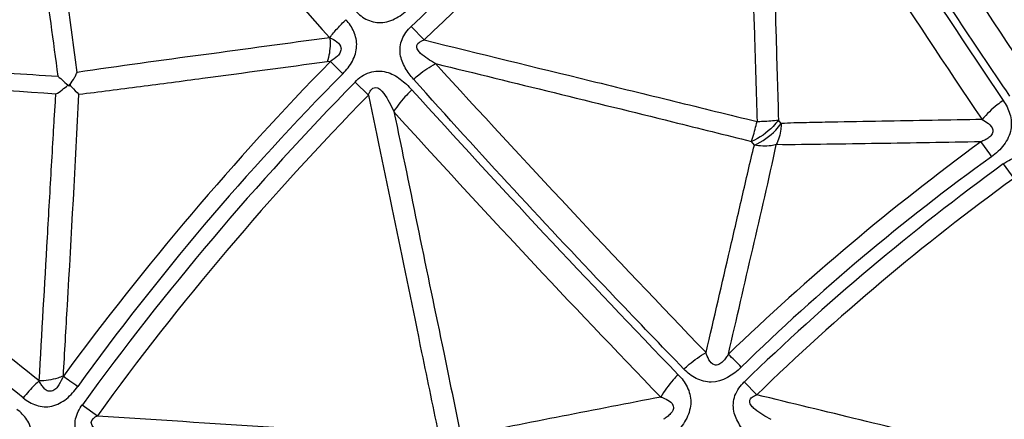
# Model space of a CAD drawing. Units: millimetres. Extents: x 2088 to 2980, y -3049 to -2384.
# Drawn here: x 2232 to 2258, y -2556 to -2545 of the extents above; entities that cross this region are included whole.
import ezdxf

# ---------------------------------------------------------------- set-up
doc = ezdxf.new("R2010")
doc.units = ezdxf.units.MM
doc.header["$LTSCALE"] = 23.1
doc.linetypes.add('HIDDEN', pattern=[0.2, 0.1, -0.1])
doc.layers.get('0').update_dxf_attribs({"linetype": 'CONTINUOUS'})
doc.layers.add('02___PRT_ALL_AXES', color=7, linetype='CONTINUOUS')
doc.layers.add('06___PRT_ALL_SURFS', color=7, linetype='CONTINUOUS')

msp = doc.modelspace()

# ---------------------------------------------------------------- linework, layer by layer
at = {"color": 7, "linetype": 'Continuous'}
for p, q in [((2242.43435, -2545.48189), (2242.77743, -2545.83809)), ((2240.95139, -2546.95231), (2241.30509, -2547.29867)), ((2258.11757, -2549.12021), (2258.3985, -2549.50551)), ((2251.26054, -2554.88933), (2251.5921, -2555.23202)), ((2233.7246, -2555.49268), (2234.12432, -2555.78389))]:
    msp.add_line(p, q, dxfattribs=at)
for centre, radius, start, end in [((2295.29138, -2600.26373), 76.12255, 125.5474276, 133.9755434), ((2531.52059, -2363.01551), 329.79077, 212.2081286, 214.0019364), ((2291.05061, -2596.61761), 70.93278, 135.3104141, 144.0843853), ((2295.29138, -2600.26373), 76.12255, 135.5474276, 143.9755434), ((2486.73402, -2325.59907), 329.79077, 222.2081286, 224.0019364), ((2381.20352, -2460.4275), 151.85254, 215.4662583, 215.6484388), ((2291.80896, -2596.09713), 58.14638, 125.7865297, 134.3248895), ((2295.29138, -2600.26373), 63.22381, 126.0116375, 134.1390362), ((2151.67173, -2652.20775), 139.45912, 44.4768041, 44.676296)]:
    msp.add_arc(centre, radius, start, end, dxfattribs=at)
for points, knots in [([(2258.29342, -2547.32294), (2257.80658, -2546.60554), (2255.85416, -2543.70258), (2253.95844, -2540.76123), (2252.5731, -2538.52396)], [0, 0, 0, 0, 0.24782348, 1, 1, 1, 1]), ([(2240.92613, -2545.03211), (2241.01265, -2545.13313), (2241.22035, -2545.31611), (2241.64337, -2545.42136), (2242.06475, -2545.27439), (2242.29495, -2545.08966), (2242.39903, -2544.98446)], [0, 0, 0, 0, 0.23676843, 0.47998245, 0.73655764, 1, 1, 1, 1]), ([(2240.28276, -2545.77933), (2240.33685, -2545.69015), (2240.48372, -2545.53306), (2240.62913, -2545.37859), (2240.70712, -2545.30316)], [0, 0, 0, 0, 0.49014763, 1, 1, 1, 1]), ([(2240.62256, -2546.73304), (2240.72239, -2546.63382), (2240.89953, -2546.41465), (2241.02713, -2546.01102), (2240.94195, -2545.61146), (2240.79332, -2545.39594), (2240.70712, -2545.30315)], [0, 0, 0, 0, 0.26339198, 0.51981517, 0.76298656, 1, 1, 1, 1]), ([(2242.50109, -2546.87988), (2242.41591, -2546.78848), (2242.26514, -2546.58435), (2242.11468, -2546.21997), (2242.1624, -2545.8026), (2242.33364, -2545.57765), (2242.43435, -2545.48189)], [0, 0, 0, 0, 0.23841765, 0.48116121, 0.73479914, 1, 1, 1, 1]), ([(2240.29489, -2546.40727), (2240.32122, -2546.42839), (2240.36901, -2546.4814), (2240.47959, -2546.58839), (2240.56549, -2546.67273), (2240.62256, -2546.73304)], [0, 0, 0, 0, 0.2191191, 0.46092431, 1, 1, 1, 1]), ([(2242.50109, -2546.87988), (2242.54627, -2546.8385), (2242.72705, -2546.68278), (2242.92578, -2546.5472), (2243.08215, -2546.46358)], [0, 0, 0, 0, 0.2567776, 1, 1, 1, 1]), ([(2240.95133, -2546.95225), (2241.05007, -2546.83494), (2241.31824, -2546.66331), (2241.78087, -2546.64716), (2242.15892, -2546.86747), (2242.36185, -2547.05817), (2242.45493, -2547.16098)], [0, 0, 0, 0, 0.26530548, 0.51852612, 0.76004851, 1, 1, 1, 1]), ([(2232.16119, -2555.31163), (2231.32612, -2554.65252), (2227.97364, -2551.96932), (2224.70554, -2549.17971), (2222.31052, -2547.01222)], [0, 0, 0, 0, 0.24774999, 1, 1, 1, 1]), ([(2249.66243, -2554.55186), (2249.05841, -2553.92989), (2246.63156, -2551.41007), (2244.25388, -2548.8426), (2242.50109, -2546.87988)], [0, 0, 0, 0, 0.24782348, 1, 1, 1, 1]), ([(2242.45493, -2547.16098), (2242.4076, -2547.20487), (2242.23059, -2547.37968), (2242.07417, -2547.57634), (2241.97766, -2547.7333)], [0, 0, 0, 0, 0.25943807, 1, 1, 1, 1]), ([(2258.1179, -2547.44144), (2258.06451, -2547.47782), (2257.86305, -2547.62561), (2257.68006, -2547.79987), (2257.56331, -2547.94374)], [0, 0, 0, 0, 0.25854157, 1, 1, 1, 1]), ([(2258.11788, -2547.44141), (2258.19543, -2547.55), (2258.32138, -2547.79598), (2258.35582, -2548.22868), (2258.15774, -2548.63766), (2257.93181, -2548.84147), (2257.80688, -2548.92871)], [0, 0, 0, 0, 0.23403774, 0.47515003, 0.73273683, 1, 1, 1, 1]), ([(2258.11756, -2549.1202), (2258.24039, -2549.03073), (2258.51675, -2548.89094), (2258.96818, -2548.95627), (2259.30073, -2549.21179), (2259.47313, -2549.41908), (2259.54631, -2549.53013)], [0, 0, 0, 0, 0.27008264, 0.52339456, 0.76362886, 1, 1, 1, 1]), ([(2249.66243, -2554.55185), (2249.70729, -2554.50794), (2249.88718, -2554.3433), (2250.08819, -2554.20083), (2250.2475, -2554.11472)], [0, 0, 0, 0, 0.25742885, 1, 1, 1, 1]), ([(2251.18056, -2554.49983), (2250.9694, -2554.70739), (2250.54685, -2554.97769), (2249.97083, -2554.82414), (2249.75452, -2554.64957), (2249.66243, -2554.55186)], [0, 0, 0, 0, 0.52057646, 0.76394959, 1, 1, 1, 1]), ([(2232.5818, -2554.8655), (2232.54439, -2554.89863), (2232.3912, -2555.03442), (2232.25852, -2555.19149), (2232.16115, -2555.3116)], [0, 0, 0, 0, 0.24421414, 1, 1, 1, 1]), ([(2233.22226, -2554.73466), (2233.27798, -2554.7802), (2233.41148, -2554.86305), (2233.53476, -2554.95959), (2233.60344, -2555.00893)], [0, 0, 0, 0, 0.45975105, 1, 1, 1, 1]), ([(2249.51016, -2554.69903), (2249.4639, -2554.74413), (2249.29115, -2554.92466), (2249.14121, -2555.12805), (2249.05122, -2555.29001)], [0, 0, 0, 0, 0.25854157, 1, 1, 1, 1]), ([(2249.51013, -2554.69901), (2249.60536, -2554.79248), (2249.77211, -2555.01285), (2249.88117, -2555.433), (2249.75711, -2555.87016), (2249.57001, -2556.11011), (2249.46212, -2556.21772)], [0, 0, 0, 0, 0.23403774, 0.47515003, 0.73273683, 1, 1, 1, 1]), ([(2251.37836, -2556.32713), (2251.28717, -2556.23682), (2251.12353, -2556.03407), (2250.94835, -2555.66808), (2250.97567, -2555.22904), (2251.15579, -2554.99205), (2251.26054, -2554.88932)], [0, 0, 0, 0, 0.23602706, 0.47636279, 0.73017815, 1, 1, 1, 1]), ([(2232.16119, -2555.31163), (2232.26394, -2555.39609), (2232.50026, -2555.54022), (2232.93513, -2555.57042), (2233.32459, -2555.35251), (2233.51921, -2555.13061), (2233.60344, -2555.00893)], [0, 0, 0, 0, 0.23676843, 0.47998245, 0.73655764, 1, 1, 1, 1]), ([(2232.15759, -2557.03943), (2232.23867, -2556.92438), (2232.37507, -2556.67779), (2232.43064, -2556.25813), (2232.27737, -2555.87943), (2232.09358, -2555.693), (2231.99257, -2555.61659)], [0, 0, 0, 0, 0.26339198, 0.51981517, 0.76298656, 1, 1, 1, 1]), ([(2234.03308, -2556.85784), (2233.93333, -2556.78262), (2233.7494, -2556.60777), (2233.53796, -2556.27505), (2233.51247, -2555.85574), (2233.64205, -2555.60447), (2233.7246, -2555.49268)], [0, 0, 0, 0, 0.23841765, 0.48116121, 0.73479914, 1, 1, 1, 1])]:
    msp.add_open_spline(points, degree=3, knots=knots, dxfattribs=at)
at = {"layer": '02___PRT_ALL_AXES', "color": 7, "linetype": 'Continuous'}
for radius in [207.42076, 206.76293, 203.79226, 190.55792, 45.05309]:
    msp.add_circle((2295.29138, -2600.26373), radius, dxfattribs=at)
at = {"layer": '02___PRT_ALL_AXES', "color": 8, "linetype": 'HIDDEN'}
for radius in [206.42796, 182.71625, 177.31661, 168.48494, 129.08042, 100.74656, 45.31837]:
    msp.add_circle((2295.29138, -2600.26373), radius, dxfattribs=at)
at = {"layer": '06___PRT_ALL_SURFS', "color": 7, "linetype": 'Continuous'}
for p, q in [((2240.29489, -2546.40727), (2240.2139, -2546.41816)), ((2252.238, -2548.05033), (2252.16616, -2547.95791)), ((2251.52607, -2548.62119), (2251.45081, -2548.52436))]:
    msp.add_line(p, q, dxfattribs=at)
for centre, radius, start, end in [((2591.90349, -2323.50044), 401.01174, 212.3732018, 213.8709589), ((2294.74264, -2599.60764), 74.77665, 125.4972367, 134.0223556), ((2532.12218, -2362.72053), 331.20096, 212.2139709, 214.0047149), ((2297.27355, -2601.96767), 79.58345, 135.7220261, 143.5940194), ((2539.33785, -2276.19894), 401.01174, 222.3732018, 223.8709589), ((2294.63705, -2599.7129), 74.77665, 135.4972367, 144.0223556), ((2487.27524, -2325.20411), 331.20096, 222.2139709, 224.0047149), ((2296.27934, -2601.44588), 65.58414, 126.2204373, 133.855644), ((2294.48177, -2599.30158), 61.49512, 125.9278637, 134.2226357)]:
    msp.add_arc(centre, radius, start, end, dxfattribs=at)
for points, knots in [([(2231.56594, -2535.67635), (2231.94332, -2538.45683), (2232.4449, -2542.16307), (2232.95074, -2545.86873), (2233.0771, -2546.79419)], [0, 0, 0, 0, 0.75025643, 1, 1, 1, 1]), ([(2232.13958, -2536.08555), (2232.80115, -2536.92134), (2235.44645, -2540.21086), (2238.18867, -2543.42181), (2240.27737, -2545.78662)], [0, 0, 0, 0, 0.25252519, 1, 1, 1, 1]), ([(2232.14259, -2536.08311), (2232.38268, -2537.85216), (2232.86077, -2541.39181), (2233.34792, -2544.93024), (2233.58375, -2546.70113)], [0, 0, 0, 0, 0.49982532, 1, 1, 1, 1]), ([(2251.32255, -2538.72871), (2251.39054, -2541.04669), (2251.48122, -2544.13619), (2251.57248, -2547.22569), (2251.59742, -2547.99714)], [0, 0, 0, 0, 0.75027544, 1, 1, 1, 1]), ([(2251.91034, -2539.27342), (2251.97395, -2541.44379), (2252.05733, -2544.3387), (2252.14477, -2547.2335), (2252.1653, -2547.95803)], [0, 0, 0, 0, 0.74972832, 1, 1, 1, 1]), ([(2240.28276, -2545.77933), (2239.16655, -2545.93008), (2236.93386, -2546.2345), (2234.69953, -2546.52911), (2233.58559, -2546.70076)], [0, 0, 0, 0, 0.49983428, 1, 1, 1, 1]), ([(2240.28275, -2545.77927), (2240.28697, -2545.83539), (2240.29366, -2546.05013), (2240.26327, -2546.26739), (2240.21391, -2546.41816)], [0, 0, 0, 0, 0.26184633, 1, 1, 1, 1]), ([(2240.28279, -2545.77928), (2240.40376, -2545.83397), (2240.60813, -2545.94524), (2240.56471, -2546.17088), (2240.46467, -2546.29799), (2240.36313, -2546.36625), (2240.2949, -2546.40728)], [0, 0, 0, 0, 0.45402933, 0.58797976, 0.72772443, 1, 1, 1, 1]), ([(2243.08215, -2546.46358), (2243.0116, -2546.42528), (2242.87301, -2546.34531), (2242.71202, -2546.22445), (2242.60274, -2546.10997), (2242.55421, -2545.93466), (2242.70105, -2545.86386), (2242.77743, -2545.83809)], [0, 0, 0, 0, 0.25108254, 0.50055355, 0.62464911, 0.74789175, 1, 1, 1, 1]), ([(2242.77743, -2545.83809), (2244.24806, -2546.19846), (2246.45383, -2546.73955), (2249.394, -2547.45806), (2250.86254, -2547.82036), (2251.59738, -2547.99595)], [0, 0, 0, 0, 0.50026207, 0.7503774, 1, 1, 1, 1]), ([(2222.47081, -2546.13643), (2224.23946, -2546.24725), (2226.89242, -2546.413), (2229.9874, -2546.6076), (2231.75419, -2546.71575), (2232.63649, -2546.77286), (2233.07715, -2546.79417)], [0, 0, 0, 0, 0.50028114, 0.75041318, 0.87545514, 1, 1, 1, 1]), ([(2240.2139, -2546.41816), (2239.11318, -2546.56621), (2237.46285, -2546.78739), (2235.53867, -2547.0449), (2234.44666, -2547.18454), (2233.90457, -2547.25503), (2233.63541, -2547.28032)], [0, 0, 0, 0, 0.50218069, 0.75289878, 0.87776278, 1, 1, 1, 1]), ([(2243.08215, -2546.46358), (2245.17514, -2546.9769), (2247.96649, -2547.65696), (2250.75409, -2548.35223), (2251.45117, -2548.5242)], [0, 0, 0, 0, 0.75009576, 1, 1, 1, 1]), ([(2232.5818, -2554.86551), (2231.75364, -2554.20456), (2228.41864, -2551.51307), (2225.14817, -2548.74109), (2222.73325, -2546.60205)], [0, 0, 0, 0, 0.24723896, 1, 1, 1, 1]), ([(2233.07714, -2546.79418), (2233.12714, -2546.83973), (2233.22439, -2546.93201), (2233.32808, -2547.01736), (2233.37543, -2547.06395)], [0, 0, 0, 0, 0.50447539, 1, 1, 1, 1]), ([(2233.37543, -2547.06395), (2233.40998, -2547.00241), (2233.47064, -2546.91615), (2233.54386, -2546.79632), (2233.56871, -2546.73102), (2233.58535, -2546.70054)], [0, 0, 0, 0, 0.50383694, 0.75204892, 1, 1, 1, 1]), ([(2233.02576, -2547.26394), (2233.08803, -2547.2458), (2233.18967, -2547.15475), (2233.29273, -2547.0779), (2233.34366, -2547.03659)], [0, 0, 0, 0, 0.49727837, 1, 1, 1, 1]), ([(2233.38088, -2547.01215), (2233.40254, -2547.03703), (2233.48231, -2547.13109), (2233.57164, -2547.21638), (2233.63547, -2547.28023)], [0, 0, 0, 0, 0.26757149, 1, 1, 1, 1]), ([(2241.30509, -2547.29867), (2241.32073, -2547.25287), (2241.34891, -2547.15942), (2241.53465, -2547.04471), (2241.72578, -2547.26052), (2241.85581, -2547.48014), (2241.93943, -2547.64906), (2241.97766, -2547.7333)], [0, 0, 0, 0, 0.13109928, 0.25939399, 0.50129615, 0.7494295, 1, 1, 1, 1]), ([(2232.5818, -2554.86551), (2232.65523, -2553.59931), (2232.76663, -2551.69999), (2232.89163, -2549.48363), (2232.95913, -2548.37532), (2232.98927, -2547.74036), (2233.0186, -2547.42321), (2233.02565, -2547.26384)], [0, 0, 0, 0, 0.49969141, 0.74957723, 0.87458171, 0.93715008, 1, 1, 1, 1]), ([(2233.22225, -2554.73466), (2233.25825, -2554.11069), (2233.40132, -2551.6262), (2233.54335, -2549.14159), (2233.63542, -2547.28025)], [0, 0, 0, 0, 0.25114504, 1, 1, 1, 1]), ([(2241.30509, -2547.29867), (2241.77456, -2549.56963), (2242.40036, -2552.59645), (2243.02671, -2555.62316), (2243.18523, -2556.37857)], [0, 0, 0, 0, 0.75027544, 1, 1, 1, 1]), ([(2241.97854, -2547.73304), (2242.41807, -2549.85939), (2243.00287, -2552.69585), (2243.59167, -2555.53148), (2243.73769, -2556.24143)], [0, 0, 0, 0, 0.74972832, 1, 1, 1, 1]), ([(2251.45182, -2548.52503), (2251.46461, -2548.48612), (2251.51898, -2548.31142), (2251.56494, -2548.13418), (2251.5974, -2547.99596)], [0, 0, 0, 0, 0.22389656, 1, 1, 1, 1]), ([(2252.16588, -2547.95754), (2252.12196, -2548.01802), (2251.92287, -2548.25082), (2251.6643, -2548.43385), (2251.45183, -2548.52503)], [0, 0, 0, 0, 0.24429748, 1, 1, 1, 1]), ([(2251.52635, -2548.62106), (2251.73868, -2548.5296), (2251.99678, -2548.34538), (2252.19451, -2548.11131), (2252.2381, -2548.05046)], [0, 0, 0, 0, 0.75543064, 1, 1, 1, 1]), ([(2251.59738, -2547.99595), (2251.64914, -2547.99448), (2251.83895, -2547.9873), (2252.02867, -2547.97401), (2252.16588, -2547.95754)], [0, 0, 0, 0, 0.27255504, 1, 1, 1, 1]), ([(2252.23808, -2548.05047), (2252.2374, -2548.10111), (2252.22494, -2548.29325), (2252.17266, -2548.48457), (2252.10713, -2548.61054)], [0, 0, 0, 0, 0.26290279, 1, 1, 1, 1]), ([(2257.56332, -2547.94376), (2256.67604, -2547.95939), (2255.34508, -2547.98337), (2253.79211, -2548.01068), (2252.90433, -2548.03018), (2252.45998, -2548.03817), (2252.238, -2548.05034)], [0, 0, 0, 0, 0.49981869, 0.74976664, 0.87478813, 1, 1, 1, 1]), ([(2257.56332, -2547.94376), (2257.62063, -2547.97553), (2257.72936, -2548.04402), (2257.85634, -2548.17975), (2257.83714, -2548.3379), (2257.74344, -2548.4241), (2257.63859, -2548.48935), (2257.56291, -2548.5212), (2257.5261, -2548.5359)], [0, 0, 0, 0, 0.22371759, 0.44831174, 0.57640768, 0.72111907, 0.86467057, 1, 1, 1, 1]), ([(2250.2475, -2554.11472), (2250.45957, -2553.19939), (2250.7782, -2551.82643), (2251.14832, -2550.22405), (2251.36282, -2549.30828), (2251.46661, -2548.84903), (2251.52633, -2548.62107)], [0, 0, 0, 0, 0.49972591, 0.74964163, 0.87466766, 1, 1, 1, 1]), ([(2250.83978, -2554.15396), (2251.0544, -2553.22591), (2251.47834, -2551.37873), (2251.9111, -2549.53333), (2252.10695, -2548.61118)], [0, 0, 0, 0, 0.5025912, 1, 1, 1, 1]), ([(2252.10711, -2548.61052), (2252.06319, -2548.62272), (2251.87194, -2548.6612), (2251.67252, -2548.65021), (2251.52635, -2548.62106)], [0, 0, 0, 0, 0.23420774, 1, 1, 1, 1]), ([(2257.5261, -2548.5359), (2256.61835, -2548.55132), (2255.25765, -2548.57485), (2253.45163, -2548.60142), (2252.5532, -2548.61477), (2252.10781, -2548.61055)], [0, 0, 0, 0, 0.50262477, 0.75340968, 1, 1, 1, 1]), ([(2250.83978, -2554.15396), (2250.81813, -2554.18871), (2250.77199, -2554.25762), (2250.69109, -2554.3536), (2250.59628, -2554.43651), (2250.4327, -2554.46311), (2250.31065, -2554.30129), (2250.26705, -2554.17941), (2250.2475, -2554.11472)], [0, 0, 0, 0, 0.13658698, 0.27610905, 0.41865093, 0.55109647, 0.77450369, 1, 1, 1, 1]), ([(2233.22225, -2554.73465), (2233.18959, -2554.81421), (2233.13155, -2554.93108), (2233.03353, -2555.07743), (2232.91764, -2555.1435), (2232.78758, -2555.13571), (2232.70203, -2555.05241), (2232.63623, -2554.96294), (2232.59889, -2554.89823), (2232.58182, -2554.86548)], [0, 0, 0, 0, 0.26441243, 0.40141208, 0.53442175, 0.6561466, 0.77142395, 0.88643205, 1, 1, 1, 1]), ([(2233.22225, -2554.73466), (2233.17519, -2554.75538), (2232.96955, -2554.83088), (2232.74906, -2554.86182), (2232.58183, -2554.86551)], [0, 0, 0, 0, 0.23513299, 1, 1, 1, 1]), ([(2249.05123, -2555.29002), (2248.18014, -2555.45949), (2246.87357, -2555.71422), (2245.34893, -2556.01079), (2244.47802, -2556.18416), (2244.04181, -2556.26919), (2243.82532, -2556.31972)], [0, 0, 0, 0, 0.49981869, 0.74976664, 0.87478813, 1, 1, 1, 1]), ([(2249.05123, -2555.29002), (2249.11318, -2555.31136), (2249.23215, -2555.35994), (2249.38078, -2555.47155), (2249.38933, -2555.63063), (2249.31202, -2555.7318), (2249.22009, -2555.81426), (2249.1511, -2555.85877), (2249.1174, -2555.87964)], [0, 0, 0, 0, 0.22371759, 0.44831174, 0.57640768, 0.72111907, 0.86467057, 1, 1, 1, 1]), ([(2251.97521, -2555.88591), (2251.89856, -2555.84687), (2251.74835, -2555.76489), (2251.56897, -2555.64444), (2251.44806, -2555.52785), (2251.39171, -2555.4264), (2251.41725, -2555.33775), (2251.4851, -2555.27457), (2251.54892, -2555.24687), (2251.5921, -2555.23202)], [0, 0, 0, 0, 0.24848504, 0.49525428, 0.61763245, 0.73870778, 0.80230112, 0.86808802, 1, 1, 1, 1]), ([(2258.88874, -2557.00499), (2258.28202, -2556.8567), (2255.84983, -2556.26559), (2253.41747, -2555.6752), (2251.5921, -2555.23202)], [0, 0, 0, 0, 0.24953519, 1, 1, 1, 1]), ([(2234.53303, -2556.34696), (2234.4569, -2556.32149), (2234.30653, -2556.2668), (2234.12699, -2556.17574), (2233.9995, -2556.08198), (2233.92126, -2555.91775), (2234.05358, -2555.82253), (2234.12432, -2555.78389)], [0, 0, 0, 0, 0.25108254, 0.50055355, 0.62464911, 0.74789175, 1, 1, 1, 1]), ([(2234.12432, -2555.78389), (2235.63519, -2555.88341), (2237.9014, -2556.03325), (2240.92167, -2556.2303), (2242.43082, -2556.33208), (2243.18499, -2556.3774)], [0, 0, 0, 0, 0.50026207, 0.7503774, 1, 1, 1, 1])]:
    msp.add_open_spline(points, degree=3, knots=knots, dxfattribs=at)
msp.add_open_spline([(2222.73326, -2546.60204), (2226.16438, -2546.81757), (2229.59593, -2547.02712), (2233.02565, -2547.26384)], degree=3, dxfattribs=at)

doc.saveas('drawing.dxf')
